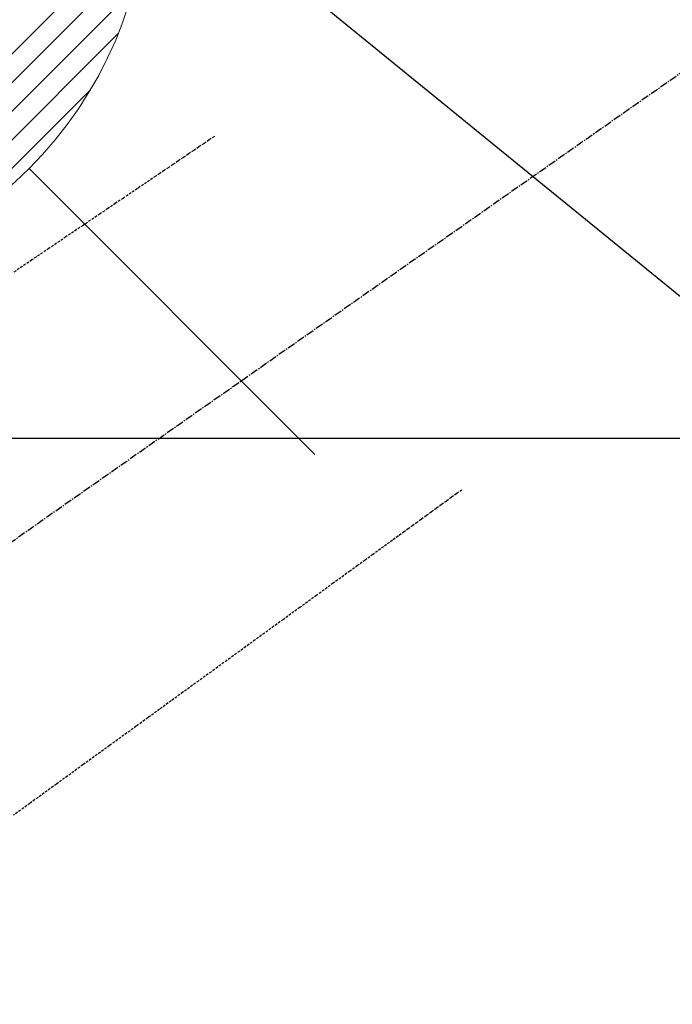
# Model space of a CAD drawing. Units: millimetres. Extents: x -109 to 26472, y -120 to 8847.
# Drawn here: x 15334 to 15399, y 7341 to 7439 of the extents above; entities that cross this region are included whole.
import ezdxf

# ---------------------------------------------------------------- set-up
doc = ezdxf.new("R2010")
doc.units = ezdxf.units.MM
doc.linetypes.add('CENTER2', pattern=[1.125, 0.75, -0.125, 0.125, -0.125])
doc.linetypes.add('HIDDEN', pattern=[0.375, 0.25, -0.125])
doc.layers.get('DEFPOINTS').update_dxf_attribs({"color": 146})
for name, color, linetype in [('126-甲板', 2, 'Continuous'), ('150-機器', 8, 'Continuous'), ('160-文字', 254, 'Continuous'), ('166-寸法B', 11, 'Continuous')]:
    doc.layers.add(name, color=color, linetype=linetype)
doc.styles.add('KH001', font='txt')
doc.dimstyles.new('KH1xx015', dxfattribs={"dimscale": 10, "dimtxt": 3.8, "dimasz": 0.8, "dimexe": 0.3, "dimexo": 1.2, "dimgap": 0.5, "dimtad": 3, "dimdec": 1, "dimdsep": 46, "dimlunit": 6, "dimtxsty": 'KH001', "dimblk": 'DOT', "dimcen": 1, "dimdle": 1, "dimclrd": 256, "dimclre": 256, "dimclrt": 256, "dimadec": 0, "dimazin": 0, "dimtfac": 1, "dimtdec": 1, "dimtix": 1, "dimtmove": 2, "dimatfit": 3, "dimldrblk": 'CLOSEDBLANK', "dimfxl": 1, "dimtolj": 1, "dimtzin": 0, "dimlwd": -1, "dimlwe": -1, "dimarcsym": 0})
doc.dimstyles.new('KH1xx030', dxfattribs={"dimscale": 30, "dimtxt": 2, "dimasz": 0.6, "dimexe": 0.3, "dimexo": 1.2, "dimgap": 0.5, "dimtad": 3, "dimdec": 1, "dimdsep": 46, "dimlunit": 6, "dimtxsty": 'KH001', "dimblk": 'DOT', "dimcen": 1, "dimdle": 1, "dimclrd": 256, "dimclre": 256, "dimclrt": 256, "dimadec": 0, "dimazin": 0, "dimtfac": 1, "dimtdec": 1, "dimtix": 1, "dimtmove": 2, "dimatfit": 3, "dimldrblk": 'CLOSEDBLANK', "dimfxl": 1, "dimtolj": 1, "dimtzin": 0, "dimlwd": -1, "dimlwe": -1, "dimarcsym": 0})

# ---------------------------------------------------------------- blocks, each defined once
blk = doc.blocks.new('F402_H')
at = {"layer": '150-機器', "color": 13, "linetype": 'CENTER2'}
blk.add_line((0, 0), (244.018, -170.863), dxfattribs=at)
at = {"layer": '150-機器', "color": 13, "linetype": 'HIDDEN'}
for points in [[(73.364, -25.304), (73.876, -25.65), (74.387, -25.996), (74.899, -26.342), (75.411, -26.688), (75.922, -27.034), (76.433, -27.379), (76.944, -27.725), (77.455, -28.07), (77.886, -28.361), (78.317, -28.653), (78.748, -28.944), (79.179, -29.235), (79.783, -29.644), (80.388, -30.053), (80.992, -30.461), (81.596, -30.87), (82.369, -31.392), (83.142, -31.915), (83.915, -32.437), (84.688, -32.96), (86.375, -34.1), (88.062, -35.241), (89.749, -36.381), (91.436, -37.521), (92.388, -38.165), (93.339, -38.808)], [(48.87, -60.285), (49.37, -60.647), (49.871, -61.01), (50.371, -61.373), (50.871, -61.735), (51.37, -62.097), (51.87, -62.459), (52.369, -62.821), (52.868, -63.183), (53.289, -63.489), (53.711, -63.794), (54.132, -64.099), (54.553, -64.405), (55.144, -64.833), (55.734, -65.261), (56.325, -65.689), (56.915, -66.117), (57.671, -66.665), (58.426, -67.213), (59.182, -67.76), (59.937, -68.308), (61.586, -69.503), (63.234, -70.698), (64.883, -71.893), (66.532, -73.089), (67.462, -73.763), (68.392, -74.437), (69.322, -75.111), (70.252, -75.786), (71.807, -76.913), (73.362, -78.041), (74.918, -79.168), (76.473, -80.296), (77.633, -81.137), (78.793, -81.978), (79.953, -82.819), (81.113, -83.66), (83.745, -85.568), (86.376, -87.475), (89.008, -89.383), (91.639, -91.291), (93.273, -92.475)]]:
    blk.add_lwpolyline(points, dxfattribs=at)
blk = doc.blocks.new('_Dot')
at = {"color": 0, "linetype": 'ByBlock', "lineweight": -2}
blk.add_line((-0.5, 0), (-1, 0), dxfattribs=at)
at = {"color": 0, "linetype": 'ByBlock', "const_width": 0.5}
blk.add_lwpolyline([(-0.25, 0, 1), (0.25, 0, 1)], format="xyb", close=True, dxfattribs=at)
blk = doc.blocks.new('*D530')
at = {"layer": 'DEFPOINTS', "transparency": 16777216}
for p, q in [((15126.643, 7400.27), (15126.643, 7256.345)), ((15426.65, 7388.939), (15426.65, 7256.345)), ((15134.643, 7259.345), (15418.65, 7259.345))]:
    blk.add_line(p, q, dxfattribs=at)
at = {"layer": 'DEFPOINTS', "color": 0, "transparency": 16777216}
for p in [(15126.643, 7412.27), (15426.65, 7400.939), (15426.65, 7259.345)]:
    blk.add_point(p, dxfattribs=at)
at = {"layer": 'DEFPOINTS', "transparency": 16777216, "xscale": 8, "yscale": 8, "zscale": 8, "rotation": 180}
blk.add_blockref('_Dot', (15126.643, 7259.345), dxfattribs=at)
at = {"layer": 'DEFPOINTS', "transparency": 16777216, "xscale": 8, "yscale": 8, "zscale": 8}
blk.add_blockref('_Dot', (15426.65, 7259.345), dxfattribs=at)
at = {"layer": 'DEFPOINTS', "transparency": 16777216, "insert": (15276.646, 7283.345), "char_height": 38, "attachment_point": 5, "style": 'KH001'}
blk.add_mtext('\\A1;300', dxfattribs=at)
blk = doc.blocks.new('_ClosedBlank')
at = {"color": 0, "linetype": 'ByBlock', "lineweight": -2}
for p, q in [((-1, 0.1667), (0, 0)), ((-1, 0.1667), (-1, -0.1667)), ((0, 0), (-1, -0.1667))]:
    blk.add_line(p, q, dxfattribs=at)
blk = doc.blocks.new('給湯')
at = {"layer": '160-文字', "color": 4, "linetype": 'Continuous', "lineweight": 20}
for p, q in [((3.702, -39.828), (39.828, -3.703)), ((6.971, -39.388), (39.388, -6.972)), ((10.624, -38.563), (38.562, -10.625)), ((14.891, -37.125), (37.124, -14.892)), ((20.492, -34.352), (34.351, -20.493)), ((28.284, -28.284), (56.568, -56.569))]:
    blk.add_line(p, q, dxfattribs=at)
blk.add_circle((0, 0), 40, dxfattribs=at)
blk = doc.blocks.new('*D535')
at = {"layer": '166-寸法B', "transparency": 16777216}
for p, q in [((15550.286, 7672.27), (15242.741, 7672.27)), ((15251.741, 7654.27), (15251.741, 7265.27)), ((15390.643, 7247.27), (15242.741, 7247.27))]:
    blk.add_line(p, q, dxfattribs=at)
at = {"layer": 'DEFPOINTS', "color": 0, "transparency": 16777216}
for p in [(15586.286, 7672.27), (15251.741, 7247.27), (15426.643, 7247.27)]:
    blk.add_point(p, dxfattribs=at)
at = {"layer": '166-寸法B', "transparency": 16777216, "xscale": 18, "yscale": 18, "zscale": 18}
for p, rotation in [((15251.741, 7672.27), 90), ((15251.741, 7247.27), 270)]:
    blk.add_blockref('_Dot', p, dxfattribs=dict(at, rotation=rotation))
at = {"layer": '166-寸法B', "transparency": 16777216, "insert": (15206.741, 7459.77), "char_height": 60, "attachment_point": 5, "rotation": 90, "style": 'KH001'}
blk.add_mtext('\\A1;425', dxfattribs=at)

msp = doc.modelspace()

# ---------------------------------------------------------------- linework, layer by layer
at = {"layer": '126-甲板', "linetype": 'Continuous'}
msp.add_lwpolyline([(15816.643, 7397.27), (15036.643, 7397.27, 0.414214), (15026.643, 7387.27), (15026.643, 6972.27, 0.414214), (15036.643, 6962.27), (15816.643, 6962.27, 0.414214), (15826.643, 6972.27), (15826.643, 7387.27, 0.414214)], format="xyb", close=True, dxfattribs=at)

# ---------------------------------------------------------------- block references
at = {"layer": '150-機器', "xscale": -1}
msp.add_blockref('F402_H', (15426.65, 7452.463), dxfattribs=at)
at = {"layer": '160-文字'}
msp.add_blockref('給湯', (15306.657, 7452.27), dxfattribs=at)

# ---------------------------------------------------------------- dimensions: what is measured, and where the dimension line sits
at = {"layer": '166-寸法B'}
dim = msp.add_linear_dim(base=(15251.741, 7247.27), p1=(15586.286, 7672.27), p2=(15426.643, 7247.27), angle=90, dimstyle='KH1xx030', dxfattribs=at)
dim.commit()
dim.dimension.update_dxf_attribs({"geometry": '*D535', "text_midpoint": (15206.741, 7459.77)})
at = {"layer": 'DEFPOINTS'}
dim = msp.add_linear_dim(base=(15426.65, 7259.345), p1=(15126.643, 7412.27), p2=(15426.65, 7400.939), dimstyle='KH1xx015', dxfattribs=at)
dim.commit()
dim.dimension.update_dxf_attribs({"geometry": '*D530', "text_midpoint": (15276.646, 7283.345)})

# ---------------------------------------------------------------- leaders
at = {"layer": '160-文字', "annotation_type": 0, "has_hookline": 1, "hookline_direction": 0}
for points, text_width in [([(15346.603, 7454.342), (16734.037, 6324.35), (16752.037, 6324.35)], 963.959), ([(15126.643, 7452.27), (15409.034, 6321.026), (15427.034, 6321.026)], 735.838)]:
    msp.add_leader(points, dimstyle='KH1xx030', override={"dimgap": 0.5, "dimtad": 1}, dxfattribs=dict(at, text_width=text_width))

doc.saveas('drawing.dxf')
